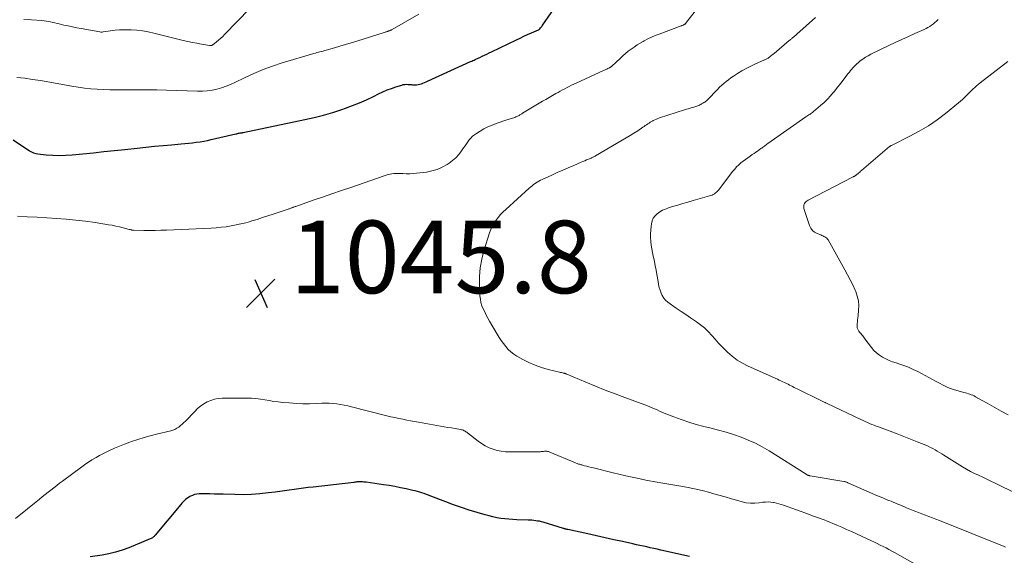
# Model space of a CAD drawing. Units: feet. Extents: x 1980000 to 1985025, y 530000 to 535000.
# Drawn here: x 1980225 to 1980497, y 531223 to 531371 of the extents above; entities that cross this region are included whole.
import ezdxf

# ---------------------------------------------------------------- set-up
doc = ezdxf.new("R2010")
doc.units = ezdxf.units.FT
doc.header["$LTSCALE"] = 100
doc.header["$MEASUREMENT"] = 0
for name, color, linetype, lineweight in [('CONTOUR INDEX', 32, 'Continuous', 25), ('CONTOUR INTERMEDIATE', 40, 'Continuous', 15), ('SPOT ELEVATION', 7, 'Continuous', 15)]:
    doc.layers.add(name, color=color, linetype=linetype, lineweight=lineweight)
doc.styles.add('slant', font='romans.shx', dxfattribs={"oblique": 14.999978})

# ---------------------------------------------------------------- blocks, each defined once
blk = doc.blocks.new('SPOT')
at = {"layer": 'SPOT ELEVATION', "lineweight": 25}
for p, q in [((-3.95, -3.95), (3.86, 3.85)), ((-1.67, 3.81), (1.74, -3.97))]:
    blk.add_line(p, q, dxfattribs=at)

msp = doc.modelspace()

# ---------------------------------------------------------------- linework, layer by layer
at = {"layer": 'CONTOUR INDEX', "elevation": 1040, "flags": 128}
for points in [[(1980223.1, 531337.58), (1980227.58, 531334.58), (1980228.13, 531334.27), (1980228.7, 531334.02), (1980229.29, 531333.85), (1980229.91, 531333.74), (1980232.22, 531333.51), (1980234.01, 531333.38), (1980235.8, 531333.32), (1980237.59, 531333.37), (1980239.38, 531333.49), (1980242.29, 531333.78), (1980245.2, 531334.07), (1980248.11, 531334.37), (1980251.02, 531334.68), (1980253.93, 531334.99), (1980257.33, 531335.36), (1980259.7, 531335.61), (1980262.06, 531335.85), (1980264.43, 531336.07), (1980266.8, 531336.28), (1980269.44, 531336.51), (1980270.49, 531336.61), (1980271.53, 531336.71), (1980272.58, 531336.82), (1980273.62, 531336.94), (1980274.66, 531337.08), (1980275.7, 531337.25), (1980276.73, 531337.45), (1980277.75, 531337.67), (1980284.56, 531339.25), (1980284.79, 531339.31), (1980285.02, 531339.36), (1980285.25, 531339.41), (1980285.48, 531339.45), (1980285.75, 531339.51), (1980285.84, 531339.53), (1980285.94, 531339.54), (1980286.04, 531339.56), (1980286.14, 531339.57), (1980286.24, 531339.59), (1980286.34, 531339.6), (1980286.43, 531339.62), (1980286.53, 531339.64), (1980303.6, 531343.23), (1980306.17, 531343.81), (1980308.72, 531344.46), (1980311.25, 531345.2), (1980313.75, 531346), (1980314.79, 531346.35), (1980316.75, 531347.06), (1980318.69, 531347.83), (1980320.59, 531348.68), (1980322.48, 531349.58), (1980323.89, 531350.3), (1980325.06, 531350.85), (1980326.25, 531351.37), (1980327.46, 531351.82), (1980328.68, 531352.24), (1980330.29, 531352.74), (1980330.73, 531352.85), (1980331.17, 531352.92), (1980331.62, 531352.94), (1980332.07, 531352.92), (1980332.34, 531352.89), (1980332.66, 531352.86), (1980332.98, 531352.84), (1980333.3, 531352.82), (1980333.62, 531352.81), (1980333.92, 531352.8), (1980334.38, 531352.82), (1980334.83, 531352.87), (1980335.28, 531352.97), (1980335.72, 531353.1), (1980336.15, 531353.27), (1980336.58, 531353.44), (1980337.01, 531353.62), (1980337.44, 531353.81), (1980349.32, 531359.18), (1980349.64, 531359.33), (1980349.96, 531359.47), (1980350.29, 531359.62), (1980350.61, 531359.77), (1980350.93, 531359.92), (1980351.25, 531360.07), (1980351.57, 531360.22), (1980351.89, 531360.37), (1980352.53, 531360.68), (1980353.17, 531360.98), (1980353.8, 531361.29), (1980354.44, 531361.59), (1980355.08, 531361.9), (1980361.99, 531365.21), (1980363.01, 531365.69), (1980364.03, 531366.17), (1980365.06, 531366.64), (1980366.09, 531367.1), (1980368.06, 531367.98), (1980368.11, 531368), (1980368.15, 531368.03), (1980368.2, 531368.05), (1980368.25, 531368.08), (1980368.29, 531368.11), (1980368.34, 531368.15), (1980368.37, 531368.18), (1980368.41, 531368.23), (1980368.64, 531368.52), (1980368.79, 531368.71), (1980368.93, 531368.91), (1980369.08, 531369.1), (1980369.21, 531369.3), (1980376.16, 531379.36)], [(1980409.77, 531222.67), (1980401.77, 531224.47), (1980400.82, 531224.68), (1980399.86, 531224.89), (1980398.9, 531225.1), (1980397.95, 531225.31), (1980396.99, 531225.52), (1980396.03, 531225.73), (1980395.08, 531225.94), (1980394.12, 531226.15), (1980391.24, 531226.79), (1980388.85, 531227.32), (1980386.45, 531227.85), (1980384.06, 531228.37), (1980381.66, 531228.9), (1980376.16, 531230.1), (1980376, 531230.14), (1980375.84, 531230.17), (1980375.68, 531230.21), (1980375.53, 531230.25), (1980375.37, 531230.3), (1980375.22, 531230.34), (1980375.06, 531230.38), (1980374.91, 531230.43), (1980369.36, 531232.11), (1980368.84, 531232.25), (1980368.33, 531232.38), (1980367.81, 531232.47), (1980367.28, 531232.55), (1980366.75, 531232.61), (1980366.22, 531232.66), (1980365.69, 531232.69), (1980365.16, 531232.72), (1980362.04, 531232.8), (1980360.94, 531232.86), (1980359.84, 531232.94), (1980358.75, 531233.05), (1980357.65, 531233.2), (1980356.57, 531233.39), (1980355.49, 531233.61), (1980354.42, 531233.87), (1980353.35, 531234.16), (1980351.11, 531234.81), (1980348.94, 531235.48), (1980346.78, 531236.18), (1980344.64, 531236.94), (1980342.51, 531237.73), (1980338.34, 531239.34), (1980337.73, 531239.57), (1980337.12, 531239.8), (1980336.51, 531240.02), (1980335.89, 531240.23), (1980335.27, 531240.43), (1980334.65, 531240.61), (1980334.02, 531240.78), (1980333.38, 531240.93), (1980331.54, 531241.33), (1980329.99, 531241.65), (1980328.42, 531241.96), (1980326.85, 531242.22), (1980325.28, 531242.46), (1980320.51, 531243.14), (1980320.16, 531243.19), (1980319.82, 531243.22), (1980319.47, 531243.24), (1980319.12, 531243.26), (1980318.87, 531243.27), (1980318.65, 531243.27), (1980318.43, 531243.26), (1980318.21, 531243.25), (1980317.99, 531243.23), (1980317.77, 531243.2), (1980317.55, 531243.18), (1980317.34, 531243.15), (1980317.12, 531243.13), (1980305.85, 531241.83), (1980304.53, 531241.67), (1980303.22, 531241.51), (1980301.91, 531241.34), (1980300.6, 531241.16), (1980299.28, 531240.97), (1980297.97, 531240.8), (1980296.66, 531240.62), (1980295.34, 531240.45), (1980293.42, 531240.2), (1980291.14, 531239.96), (1980288.86, 531239.79), (1980286.58, 531239.73), (1980284.29, 531239.75), (1980281.03, 531239.84), (1980279.81, 531239.88), (1980278.6, 531239.91), (1980277.38, 531239.94), (1980276.17, 531239.98), (1980275.01, 531240.01), (1980274.38, 531239.99), (1980273.76, 531239.91), (1980273.15, 531239.75), (1980272.56, 531239.55), (1980272.27, 531239.43), (1980271.84, 531239.22), (1980271.42, 531238.98), (1980271.03, 531238.71), (1980270.65, 531238.41), (1980270.3, 531238.08), (1980269.96, 531237.74), (1980269.63, 531237.39), (1980269.31, 531237.03), (1980262.25, 531228.56), (1980262.11, 531228.4), (1980261.97, 531228.24), (1980261.81, 531228.1), (1980261.65, 531227.96), (1980261.48, 531227.83), (1980261.3, 531227.71), (1980261.12, 531227.61), (1980260.92, 531227.52), (1980254.95, 531225.09), (1980253.17, 531224.43), (1980251.36, 531223.86), (1980249.52, 531223.42), (1980247.65, 531223.07), (1980244.32, 531222.56)]]:
    msp.add_lwpolyline(points, dxfattribs=at)
at = {"layer": 'CONTOUR INTERMEDIATE', "flags": 128}
for points, elevation in [([(1980224.12, 531354.81), (1980226.28, 531354.59), (1980228.44, 531354.29), (1980230.59, 531353.95), (1980239.3, 531352.4), (1980241.03, 531352.13), (1980242.76, 531351.89), (1980244.5, 531351.71), (1980246.25, 531351.57), (1980247.99, 531351.48), (1980249.74, 531351.41), (1980251.49, 531351.39), (1980253.25, 531351.39), (1980254.95, 531351.42), (1980257.55, 531351.44), (1980260.15, 531351.43), (1980262.76, 531351.39), (1980265.36, 531351.32), (1980273.98, 531351.03), (1980275.31, 531351.04), (1980276.64, 531351.13), (1980277.95, 531351.33), (1980279.26, 531351.61), (1980280.54, 531351.98), (1980281.81, 531352.41), (1980283.04, 531352.91), (1980284.26, 531353.46), (1980286.9, 531354.74), (1980289.45, 531355.91), (1980292.03, 531356.99), (1980294.67, 531357.94), (1980297.33, 531358.81), (1980306.04, 531361.43), (1980306.47, 531361.55), (1980306.89, 531361.67), (1980307.32, 531361.78), (1980307.74, 531361.89), (1980308.17, 531362), (1980308.6, 531362.11), (1980309.02, 531362.22), (1980309.44, 531362.34), (1980311.71, 531363), (1980313.27, 531363.46), (1980314.82, 531363.92), (1980316.37, 531364.39), (1980317.92, 531364.87), (1980325.48, 531367.23), (1980325.69, 531367.3), (1980325.91, 531367.37), (1980326.13, 531367.43), (1980326.34, 531367.5), (1980326.48, 531367.55), (1980326.63, 531367.59), (1980326.77, 531367.65), (1980326.92, 531367.7), (1980327.07, 531367.76), (1980327.21, 531367.83), (1980327.35, 531367.89), (1980327.49, 531367.97), (1980327.63, 531368.04), (1980335.05, 531372.28)], 1036), ([(1980224.3, 531316.55), (1980226.98, 531316.4), (1980229.66, 531316.24), (1980232.34, 531316.08), (1980235.02, 531315.91), (1980237.7, 531315.71), (1980240.37, 531315.46), (1980243.03, 531315.14), (1980245.69, 531314.77), (1980249.39, 531314.21), (1980250.4, 531314.04), (1980251.41, 531313.84), (1980252.41, 531313.62), (1980253.41, 531313.37), (1980255.11, 531312.91), (1980255.25, 531312.87), (1980255.4, 531312.84), (1980255.55, 531312.8), (1980255.69, 531312.77), (1980255.84, 531312.74), (1980255.99, 531312.72), (1980256.14, 531312.7), (1980256.29, 531312.7), (1980259.13, 531312.64), (1980260.71, 531312.62), (1980262.28, 531312.63), (1980263.85, 531312.67), (1980265.42, 531312.72), (1980277.69, 531313.28), (1980279.08, 531313.37), (1980280.46, 531313.49), (1980281.83, 531313.66), (1980283.2, 531313.87), (1980284.57, 531314.13), (1980285.92, 531314.42), (1980287.27, 531314.76), (1980288.6, 531315.13), (1980288.92, 531315.23), (1980290.41, 531315.68), (1980291.89, 531316.15), (1980293.37, 531316.63), (1980294.85, 531317.11), (1980298.96, 531318.49), (1980299.14, 531318.56), (1980299.33, 531318.62), (1980299.51, 531318.69), (1980299.69, 531318.75), (1980299.71, 531318.76), (1980299.88, 531318.83), (1980300.05, 531318.89), (1980300.22, 531318.96), (1980300.38, 531319.02), (1980300.55, 531319.08), (1980300.72, 531319.15), (1980300.89, 531319.21), (1980301.06, 531319.27), (1980305.89, 531320.94), (1980308.47, 531321.84), (1980311.05, 531322.73), (1980313.64, 531323.62), (1980316.22, 531324.51), (1980325.49, 531327.69), (1980326.02, 531327.86), (1980326.55, 531328.01), (1980327.08, 531328.13), (1980327.62, 531328.24), (1980328.17, 531328.31), (1980328.71, 531328.36), (1980329.26, 531328.37), (1980329.81, 531328.35), (1980330.6, 531328.29), (1980331.55, 531328.25), (1980332.5, 531328.24), (1980333.44, 531328.29), (1980334.38, 531328.38), (1980337.14, 531328.73), (1980338.64, 531329.03), (1980340.09, 531329.45), (1980341.47, 531330.07), (1980342.81, 531330.82), (1980343.36, 531331.18), (1980344.33, 531331.9), (1980345.24, 531332.69), (1980346.04, 531333.58), (1980346.77, 531334.54), (1980347.39, 531335.45), (1980347.77, 531336), (1980348.16, 531336.54), (1980348.56, 531337.08), (1980348.96, 531337.62), (1980349.4, 531338.12), (1980349.87, 531338.59), (1980350.38, 531339), (1980350.93, 531339.38), (1980351.91, 531340), (1980352.99, 531340.62), (1980354.1, 531341.19), (1980355.24, 531341.68), (1980356.4, 531342.13), (1980359.32, 531343.12), (1980359.64, 531343.22), (1980359.95, 531343.32), (1980360.27, 531343.41), (1980360.59, 531343.5), (1980360.9, 531343.59), (1980361.21, 531343.69), (1980361.52, 531343.81), (1980361.82, 531343.94), (1980362.1, 531344.07), (1980362.3, 531344.17), (1980362.49, 531344.27), (1980362.68, 531344.37), (1980362.86, 531344.49), (1980363.05, 531344.6), (1980363.23, 531344.72), (1980363.42, 531344.83), (1980363.6, 531344.94), (1980369.18, 531348.24), (1980370.09, 531348.78), (1980371, 531349.31), (1980371.92, 531349.83), (1980372.83, 531350.36), (1980373.44, 531350.7), (1980374.06, 531351.04), (1980374.68, 531351.38), (1980375.3, 531351.71), (1980375.93, 531352.03), (1980376.56, 531352.35), (1980377.19, 531352.66), (1980377.83, 531352.96), (1980378.47, 531353.26), (1980386.02, 531356.73), (1980386.31, 531356.87), (1980386.6, 531357), (1980386.88, 531357.13), (1980387.17, 531357.26), (1980387.56, 531357.44), (1980387.65, 531357.49), (1980387.75, 531357.54), (1980387.84, 531357.59), (1980387.93, 531357.65), (1980388.01, 531357.71), (1980388.1, 531357.78), (1980388.18, 531357.85), (1980388.26, 531357.92), (1980390.58, 531360.09), (1980391.32, 531360.75), (1980392.07, 531361.4), (1980392.83, 531362.03), (1980393.61, 531362.64), (1980394.42, 531363.22), (1980395.24, 531363.78), (1980396.08, 531364.29), (1980396.95, 531364.78), (1980397.2, 531364.91), (1980398.21, 531365.43), (1980399.23, 531365.91), (1980400.27, 531366.36), (1980401.33, 531366.78), (1980407.4, 531369.05), (1980407.51, 531369.09), (1980407.62, 531369.13), (1980407.74, 531369.17), (1980407.85, 531369.21), (1980407.96, 531369.25), (1980408.07, 531369.3), (1980408.17, 531369.35), (1980408.28, 531369.4), (1980408.39, 531369.48), (1980408.49, 531369.56), (1980408.58, 531369.65), (1980408.66, 531369.74), (1980411.25, 531373.07)], 1044), ([(1980226.06, 531370.78), (1980228.09, 531370.69), (1980231.03, 531370.5), (1980231.63, 531370.45), (1980232.23, 531370.37), (1980232.82, 531370.27), (1980233.41, 531370.14), (1980234, 531370), (1980234.59, 531369.86), (1980235.18, 531369.72), (1980235.77, 531369.58), (1980237.01, 531369.29), (1980238.22, 531369.02), (1980239.43, 531368.76), (1980240.65, 531368.52), (1980241.87, 531368.3), (1980247.03, 531367.38), (1980247.24, 531367.35), (1980247.45, 531367.34), (1980247.66, 531367.35), (1980247.87, 531367.37), (1980249.94, 531367.7), (1980251.19, 531367.86), (1980252.44, 531367.97), (1980253.7, 531368), (1980254.96, 531367.99), (1980255.63, 531367.96), (1980257.22, 531367.85), (1980258.8, 531367.67), (1980260.37, 531367.4), (1980261.92, 531367.06), (1980270.03, 531365.06), (1980271.27, 531364.76), (1980272.52, 531364.49), (1980273.77, 531364.24), (1980275.02, 531364.02), (1980277.3, 531363.63), (1980277.42, 531363.61), (1980277.53, 531363.61), (1980277.65, 531363.62), (1980277.77, 531363.64), (1980277.88, 531363.68), (1980277.99, 531363.73), (1980278.09, 531363.79), (1980278.19, 531363.85), (1980279.18, 531364.65), (1980279.77, 531365.14), (1980280.34, 531365.64), (1980280.89, 531366.16), (1980281.43, 531366.7), (1980288.37, 531373.83)], 1032), ([(1980496.95, 531225.29), (1980496.57, 531225.44), (1980478.68, 531232.59), (1980477.72, 531232.97), (1980476.76, 531233.35), (1980475.8, 531233.72), (1980474.83, 531234.08), (1980473.87, 531234.45), (1980472.91, 531234.82), (1980471.95, 531235.2), (1980470.99, 531235.58), (1980469.64, 531236.13), (1980469.03, 531236.38), (1980468.41, 531236.64), (1980467.8, 531236.9), (1980467.19, 531237.16), (1980466.57, 531237.42), (1980465.96, 531237.68), (1980465.34, 531237.92), (1980464.72, 531238.16), (1980464.5, 531238.24), (1980463.78, 531238.53), (1980463.05, 531238.82), (1980462.33, 531239.12), (1980461.61, 531239.43), (1980453.44, 531243.03), (1980453.31, 531243.09), (1980453.18, 531243.14), (1980453.05, 531243.19), (1980452.91, 531243.24), (1980452.78, 531243.28), (1980452.64, 531243.32), (1980452.5, 531243.35), (1980452.36, 531243.38), (1980443.06, 531244.92), (1980442.94, 531244.94), (1980442.83, 531244.97), (1980442.71, 531245), (1980442.59, 531245.03), (1980442.53, 531245.04), (1980442.45, 531245.07), (1980442.37, 531245.1), (1980442.29, 531245.14), (1980442.21, 531245.18), (1980442.13, 531245.22), (1980442.06, 531245.27), (1980441.98, 531245.31), (1980441.9, 531245.36), (1980431.67, 531251.8), (1980429.81, 531252.89), (1980427.91, 531253.9), (1980425.95, 531254.79), (1980423.95, 531255.6), (1980421.91, 531256.31), (1980419.85, 531256.98), (1980417.77, 531257.56), (1980415.68, 531258.1), (1980413.67, 531258.58), (1980411.58, 531259.12), (1980409.5, 531259.73), (1980407.46, 531260.43), (1980405.44, 531261.18), (1980402.76, 531262.25), (1980402.09, 531262.53), (1980401.42, 531262.81), (1980400.76, 531263.1), (1980400.09, 531263.4), (1980399.43, 531263.69), (1980398.76, 531263.98), (1980398.09, 531264.25), (1980397.41, 531264.51), (1980391.91, 531266.53), (1980389.19, 531267.55), (1980386.48, 531268.6), (1980383.78, 531269.68), (1980381.1, 531270.8), (1980375.9, 531272.99), (1980375.82, 531273.02), (1980375.74, 531273.05), (1980375.66, 531273.08), (1980375.58, 531273.11), (1980375.5, 531273.14), (1980375.42, 531273.17), (1980375.33, 531273.19), (1980375.25, 531273.21), (1980374.9, 531273.29), (1980374.63, 531273.35), (1980374.37, 531273.41), (1980374.11, 531273.47), (1980373.85, 531273.53), (1980370.71, 531274.3), (1980368.91, 531274.82), (1980367.14, 531275.44), (1980365.43, 531276.19), (1980363.76, 531277.03), (1980362.1, 531277.94), (1980361.24, 531278.49), (1980360.42, 531279.11), (1980359.69, 531279.81), (1980359, 531280.58), (1980358.38, 531281.4), (1980357.78, 531282.25), (1980357.22, 531283.12), (1980356.68, 531284), (1980354.56, 531287.64), (1980354.09, 531288.46), (1980353.64, 531289.29), (1980353.21, 531290.14), (1980352.8, 531290.99), (1980352.45, 531291.85), (1980352.17, 531292.74), (1980352, 531293.65), (1980351.9, 531294.59), (1980351.77, 531297.54), (1980351.78, 531299.94), (1980351.97, 531302.32), (1980352.4, 531304.67), (1980353, 531307), (1980354.54, 531311.92), (1980354.89, 531312.85), (1980355.3, 531313.76), (1980355.79, 531314.62), (1980356.34, 531315.44), (1980356.96, 531316.23), (1980357.61, 531316.99), (1980358.3, 531317.71), (1980359.02, 531318.41), (1980365.51, 531324.31), (1980365.9, 531324.64), (1980366.29, 531324.97), (1980366.69, 531325.27), (1980367.1, 531325.56), (1980367.18, 531325.62), (1980367.65, 531325.92), (1980368.13, 531326.2), (1980368.62, 531326.46), (1980369.11, 531326.7), (1980371.74, 531327.89), (1980373.24, 531328.56), (1980374.75, 531329.23), (1980376.27, 531329.89), (1980377.78, 531330.55), (1980379.79, 531331.41), (1980380.3, 531331.63), (1980380.81, 531331.85), (1980381.33, 531332.08), (1980381.84, 531332.3), (1980382.55, 531332.6), (1980382.71, 531332.67), (1980382.87, 531332.74), (1980383.03, 531332.82), (1980383.19, 531332.89), (1980383.34, 531332.97), (1980383.5, 531333.05), (1980383.65, 531333.14), (1980383.8, 531333.22), (1980391.17, 531337.49), (1980392.25, 531338.13), (1980393.32, 531338.78), (1980394.38, 531339.45), (1980395.43, 531340.14), (1980396.83, 531341.07), (1980397.17, 531341.3), (1980397.52, 531341.54), (1980397.86, 531341.78), (1980398.2, 531342.02), (1980398.55, 531342.25), (1980398.9, 531342.48), (1980399.26, 531342.69), (1980399.62, 531342.9), (1980399.73, 531342.95), (1980400.15, 531343.16), (1980400.58, 531343.36), (1980401.03, 531343.53), (1980401.48, 531343.69), (1980408.35, 531345.88), (1980408.87, 531346.04), (1980409.39, 531346.19), (1980409.91, 531346.35), (1980410.43, 531346.49), (1980410.91, 531346.62), (1980411.19, 531346.71), (1980411.48, 531346.8), (1980411.75, 531346.9), (1980412.03, 531347.01), (1980412.3, 531347.12), (1980412.57, 531347.25), (1980412.83, 531347.39), (1980413.08, 531347.53), (1980413.42, 531347.73), (1980413.67, 531347.89), (1980413.92, 531348.05), (1980414.15, 531348.23), (1980414.38, 531348.41), (1980414.61, 531348.6), (1980414.83, 531348.8), (1980415.04, 531349.01), (1980415.24, 531349.22), (1980416.88, 531350.95), (1980417.45, 531351.53), (1980418.03, 531352.1), (1980418.63, 531352.65), (1980419.23, 531353.19), (1980419.86, 531353.71), (1980420.5, 531354.21), (1980421.16, 531354.69), (1980421.83, 531355.14), (1980422.95, 531355.87), (1980424.16, 531356.62), (1980425.39, 531357.33), (1980426.66, 531357.97), (1980427.95, 531358.57), (1980430.21, 531359.56), (1980430.38, 531359.64), (1980430.56, 531359.72), (1980430.73, 531359.8), (1980430.91, 531359.89), (1980431.08, 531359.97), (1980431.24, 531360.07), (1980431.4, 531360.17), (1980431.56, 531360.28), (1980431.88, 531360.51), (1980432.19, 531360.75), (1980432.49, 531360.98), (1980432.79, 531361.23), (1980433.09, 531361.47), (1980437.27, 531365.02), (1980437.42, 531365.15), (1980437.58, 531365.28), (1980437.74, 531365.41), (1980437.9, 531365.55), (1980438.06, 531365.68), (1980438.22, 531365.81), (1980438.38, 531365.94), (1980438.54, 531366.07), (1980438.58, 531366.11), (1980438.76, 531366.27), (1980438.95, 531366.42), (1980439.13, 531366.58), (1980439.3, 531366.73), (1980444.53, 531371.35)], 1048), ([(1980499.86, 531240.04), (1980494.04, 531242.95), (1980492.92, 531243.5), (1980491.79, 531244.04), (1980490.65, 531244.56), (1980489.51, 531245.07), (1980488.38, 531245.6), (1980487.27, 531246.15), (1980486.18, 531246.76), (1980485.1, 531247.39), (1980479.95, 531250.61), (1980479.34, 531250.99), (1980478.73, 531251.36), (1980478.11, 531251.73), (1980477.49, 531252.09), (1980476.87, 531252.44), (1980476.23, 531252.77), (1980475.58, 531253.07), (1980474.92, 531253.36), (1980472.56, 531254.32), (1980470.71, 531255.07), (1980468.85, 531255.8), (1980466.99, 531256.51), (1980465.12, 531257.21), (1980461.87, 531258.42), (1980461.26, 531258.65), (1980460.65, 531258.89), (1980460.04, 531259.13), (1980459.43, 531259.38), (1980458.83, 531259.64), (1980458.23, 531259.9), (1980457.63, 531260.18), (1980457.04, 531260.45), (1980447.68, 531264.91), (1980447.49, 531265), (1980447.3, 531265.09), (1980447.12, 531265.18), (1980446.93, 531265.27), (1980446.74, 531265.36), (1980446.55, 531265.45), (1980446.36, 531265.54), (1980446.18, 531265.64), (1980439.42, 531268.9), (1980439, 531269.11), (1980438.59, 531269.32), (1980438.18, 531269.53), (1980437.77, 531269.75), (1980437.36, 531269.97), (1980436.94, 531270.18), (1980436.52, 531270.39), (1980436.1, 531270.59), (1980435.96, 531270.65), (1980435.47, 531270.88), (1980434.97, 531271.11), (1980434.48, 531271.33), (1980433.98, 531271.56), (1980425.91, 531275.2), (1980424.37, 531275.99), (1980422.9, 531276.88), (1980421.52, 531277.92), (1980420.21, 531279.05), (1980419.75, 531279.49), (1980418.74, 531280.5), (1980417.75, 531281.53), (1980416.79, 531282.59), (1980415.86, 531283.67), (1980414.9, 531284.72), (1980413.89, 531285.71), (1980412.79, 531286.6), (1980411.64, 531287.43), (1980411.35, 531287.62), (1980410.02, 531288.5), (1980408.69, 531289.39), (1980407.38, 531290.3), (1980406.07, 531291.22), (1980403.74, 531292.88), (1980403.14, 531293.39), (1980402.62, 531293.97), (1980402.21, 531294.63), (1980401.87, 531295.36), (1980401.62, 531296.13), (1980401.39, 531296.91), (1980401.21, 531297.7), (1980401.05, 531298.5), (1980400.71, 531300.51), (1980400.49, 531301.69), (1980400.27, 531302.87), (1980400.02, 531304.04), (1980399.76, 531305.21), (1980399.69, 531305.51), (1980399.48, 531306.53), (1980399.3, 531307.55), (1980399.16, 531308.58), (1980399.05, 531309.61), (1980398.99, 531310.65), (1980398.98, 531311.69), (1980399.03, 531312.72), (1980399.13, 531313.75), (1980399.21, 531314.41), (1980399.41, 531315.23), (1980399.73, 531315.98), (1980400.22, 531316.64), (1980400.82, 531317.24), (1980401.54, 531317.74), (1980402.28, 531318.18), (1980403.08, 531318.53), (1980403.9, 531318.83), (1980405.04, 531319.18), (1980406.46, 531319.61), (1980407.88, 531320.03), (1980409.3, 531320.44), (1980410.72, 531320.85), (1980415.25, 531322.13), (1980415.61, 531322.25), (1980415.96, 531322.38), (1980416.3, 531322.55), (1980416.62, 531322.74), (1980416.93, 531322.96), (1980417.22, 531323.19), (1980417.48, 531323.46), (1980417.73, 531323.75), (1980421.69, 531328.93), (1980422.2, 531329.55), (1980422.74, 531330.14), (1980423.31, 531330.7), (1980423.91, 531331.23), (1980424.54, 531331.73), (1980425.18, 531332.22), (1980425.83, 531332.69), (1980426.49, 531333.15), (1980427.06, 531333.54), (1980427.54, 531333.87), (1980428.02, 531334.2), (1980428.49, 531334.53), (1980428.96, 531334.86), (1980429.42, 531335.19), (1980429.66, 531335.36), (1980429.91, 531335.54), (1980430.15, 531335.71), (1980430.39, 531335.88), (1980430.63, 531336.06), (1980430.87, 531336.23), (1980431.11, 531336.4), (1980431.35, 531336.57), (1980441.85, 531343.94), (1980442.11, 531344.12), (1980442.37, 531344.3), (1980442.63, 531344.47), (1980442.9, 531344.64), (1980443.16, 531344.82), (1980443.42, 531345), (1980443.67, 531345.19), (1980443.92, 531345.39), (1980445.91, 531347.04), (1980446.87, 531347.9), (1980447.8, 531348.79), (1980448.67, 531349.74), (1980449.5, 531350.72), (1980449.55, 531350.79), (1980450.33, 531351.77), (1980451.1, 531352.76), (1980451.86, 531353.74), (1980452.63, 531354.73), (1980453.53, 531355.91), (1980453.84, 531356.31), (1980454.16, 531356.7), (1980454.49, 531357.1), (1980454.82, 531357.48), (1980455.16, 531357.86), (1980455.51, 531358.22), (1980455.89, 531358.57), (1980456.27, 531358.9), (1980456.85, 531359.37), (1980457.55, 531359.9), (1980458.27, 531360.39), (1980459.03, 531360.83), (1980459.8, 531361.24), (1980464.72, 531363.61), (1980466.52, 531364.46), (1980468.32, 531365.3), (1980470.12, 531366.13), (1980471.93, 531366.94), (1980474.48, 531368.07), (1980475.01, 531368.32), (1980475.54, 531368.6), (1980476.04, 531368.9), (1980476.54, 531369.23), (1980477.02, 531369.59), (1980477.47, 531369.96), (1980477.91, 531370.36), (1980478.33, 531370.78)], 1052), ([(1980497.63, 531261.8), (1980495.77, 531262.81), (1980494.45, 531263.53), (1980493.14, 531264.25), (1980491.83, 531264.98), (1980490.52, 531265.71), (1980488.66, 531266.76), (1980488.28, 531266.96), (1980487.89, 531267.15), (1980487.49, 531267.31), (1980487.09, 531267.46), (1980486.68, 531267.59), (1980486.26, 531267.72), (1980485.85, 531267.84), (1980485.44, 531267.96), (1980482.54, 531268.79), (1980481.78, 531269.03), (1980481.03, 531269.31), (1980480.3, 531269.63), (1980479.58, 531269.99), (1980478.88, 531270.37), (1980478.17, 531270.75), (1980477.46, 531271.12), (1980476.75, 531271.5), (1980472.7, 531273.67), (1980471.43, 531274.3), (1980470.15, 531274.88), (1980468.83, 531275.39), (1980467.49, 531275.85), (1980466.74, 531276.08), (1980465.77, 531276.41), (1980464.82, 531276.78), (1980463.89, 531277.21), (1980462.98, 531277.67), (1980462.12, 531278.22), (1980461.32, 531278.83), (1980460.6, 531279.53), (1980459.94, 531280.31), (1980458.14, 531282.71), (1980457.93, 531282.98), (1980457.73, 531283.25), (1980457.52, 531283.52), (1980457.31, 531283.79), (1980457.1, 531284.06), (1980456.89, 531284.33), (1980456.68, 531284.6), (1980456.48, 531284.88), (1980456.38, 531285.01), (1980456.18, 531285.36), (1980456.03, 531285.74), (1980455.97, 531286.13), (1980455.96, 531286.54), (1980455.99, 531286.82), (1980456.05, 531287.38), (1980456.11, 531287.94), (1980456.17, 531288.5), (1980456.23, 531289.06), (1980456.4, 531290.62), (1980456.44, 531291.94), (1980456.34, 531293.24), (1980456.04, 531294.52), (1980455.61, 531295.77), (1980455.42, 531296.18), (1980454.77, 531297.61), (1980454.08, 531299.03), (1980453.35, 531300.42), (1980452.6, 531301.8), (1980447.96, 531309.99), (1980447.78, 531310.25), (1980447.58, 531310.48), (1980447.35, 531310.67), (1980447.09, 531310.84), (1980446.81, 531310.99), (1980446.52, 531311.12), (1980446.24, 531311.25), (1980445.94, 531311.37), (1980444.96, 531311.77), (1980444.26, 531312.16), (1980443.66, 531312.65), (1980443.21, 531313.28), (1980442.85, 531314.01), (1980441.31, 531318.68), (1980441.25, 531319.02), (1980441.24, 531319.36), (1980441.32, 531319.69), (1980441.45, 531320.01), (1980441.66, 531320.31), (1980441.9, 531320.57), (1980442.17, 531320.79), (1980442.48, 531320.99), (1980454.7, 531327.3), (1980454.85, 531327.38), (1980455, 531327.46), (1980455.14, 531327.54), (1980455.29, 531327.62), (1980455.47, 531327.73), (1980455.52, 531327.76), (1980455.58, 531327.8), (1980455.63, 531327.83), (1980455.67, 531327.87), (1980455.72, 531327.9), (1980455.77, 531327.94), (1980455.82, 531327.98), (1980455.86, 531328.02), (1980456.24, 531328.34), (1980456.47, 531328.54), (1980456.7, 531328.74), (1980456.94, 531328.94), (1980457.17, 531329.14), (1980464.95, 531335.78), (1980465.01, 531335.82), (1980465.07, 531335.87), (1980465.13, 531335.91), (1980465.2, 531335.95), (1980465.26, 531335.99), (1980465.33, 531336.02), (1980465.39, 531336.06), (1980465.46, 531336.09), (1980470.57, 531338.6), (1980473.14, 531339.97), (1980475.64, 531341.45), (1980478.03, 531343.1), (1980480.35, 531344.85), (1980483.96, 531347.79), (1980484.51, 531348.26), (1980485.05, 531348.73), (1980485.57, 531349.23), (1980486.07, 531349.73), (1980486.19, 531349.85), (1980486.63, 531350.31), (1980487.08, 531350.76), (1980487.53, 531351.21), (1980487.98, 531351.65), (1980488.45, 531352.08), (1980488.92, 531352.5), (1980489.41, 531352.91), (1980489.91, 531353.3), (1980497.62, 531359.2)], 1056), ([(1980474.91, 531218.89), (1980466.34, 531223.75), (1980465.55, 531224.19), (1980464.76, 531224.62), (1980463.97, 531225.04), (1980463.17, 531225.45), (1980462.37, 531225.85), (1980461.56, 531226.25), (1980460.75, 531226.64), (1980459.94, 531227.02), (1980455.77, 531228.94), (1980454.43, 531229.55), (1980453.09, 531230.16), (1980451.74, 531230.75), (1980450.39, 531231.33), (1980449.25, 531231.82), (1980448.47, 531232.15), (1980447.68, 531232.47), (1980446.88, 531232.77), (1980446.08, 531233.07), (1980445.28, 531233.36), (1980444.47, 531233.65), (1980443.67, 531233.94), (1980442.87, 531234.23), (1980435.65, 531236.85), (1980435.01, 531237.06), (1980434.37, 531237.25), (1980433.71, 531237.42), (1980433.06, 531237.56), (1980432.9, 531237.59), (1980432.15, 531237.69), (1980431.41, 531237.74), (1980430.67, 531237.71), (1980429.92, 531237.63), (1980428.99, 531237.48), (1980427.79, 531237.37), (1980426.59, 531237.36), (1980425.4, 531237.52), (1980424.22, 531237.78), (1980423.08, 531238.11), (1980421.34, 531238.62), (1980419.59, 531239.12), (1980417.84, 531239.61), (1980416.09, 531240.09), (1980415.35, 531240.29), (1980413.22, 531240.84), (1980411.08, 531241.34), (1980408.93, 531241.77), (1980406.76, 531242.14), (1980404.58, 531242.5), (1980402.41, 531242.87), (1980400.25, 531243.27), (1980398.09, 531243.68), (1980397.68, 531243.76), (1980395.32, 531244.25), (1980392.96, 531244.76), (1980390.62, 531245.3), (1980388.27, 531245.86), (1980383.19, 531247.12), (1980382.58, 531247.27), (1980381.98, 531247.42), (1980381.37, 531247.57), (1980380.76, 531247.73), (1980379.98, 531247.93), (1980379.76, 531247.98), (1980379.54, 531248.05), (1980379.33, 531248.11), (1980379.11, 531248.19), (1980378.9, 531248.26), (1980378.68, 531248.34), (1980378.47, 531248.42), (1980378.26, 531248.51), (1980371.21, 531251.48), (1980371, 531251.55), (1980370.79, 531251.62), (1980370.57, 531251.66), (1980370.35, 531251.69), (1980370.13, 531251.7), (1980369.9, 531251.71), (1980369.68, 531251.7), (1980369.46, 531251.67), (1980369.35, 531251.66), (1980369.07, 531251.63), (1980368.79, 531251.6), (1980368.51, 531251.59), (1980368.22, 531251.58), (1980360.14, 531251.53), (1980358.96, 531251.58), (1980357.79, 531251.71), (1980356.65, 531251.95), (1980355.51, 531252.27), (1980354.42, 531252.7), (1980353.36, 531253.21), (1980352.36, 531253.82), (1980351.4, 531254.5), (1980348.49, 531256.8), (1980348.27, 531256.96), (1980348.04, 531257.11), (1980347.81, 531257.25), (1980347.57, 531257.38), (1980347.32, 531257.49), (1980347.07, 531257.58), (1980346.81, 531257.65), (1980346.55, 531257.71), (1980345.05, 531257.96), (1980344.03, 531258.13), (1980343.01, 531258.3), (1980342, 531258.48), (1980340.98, 531258.65), (1980334.96, 531259.7), (1980333.86, 531259.9), (1980332.76, 531260.1), (1980331.67, 531260.31), (1980330.57, 531260.52), (1980329.48, 531260.75), (1980328.39, 531260.99), (1980327.31, 531261.25), (1980326.23, 531261.51), (1980316.45, 531264), (1980315.44, 531264.24), (1980314.43, 531264.45), (1980313.4, 531264.63), (1980312.38, 531264.79), (1980311.35, 531264.9), (1980310.32, 531264.97), (1980309.28, 531264.98), (1980308.25, 531264.96), (1980306.65, 531264.88), (1980304.81, 531264.82), (1980302.97, 531264.82), (1980301.14, 531264.9), (1980299.3, 531265.03), (1980297.48, 531265.19), (1980296.24, 531265.32), (1980295, 531265.48), (1980293.76, 531265.67), (1980292.53, 531265.88), (1980291.3, 531266.08), (1980290.06, 531266.23), (1980288.82, 531266.31), (1980287.57, 531266.34), (1980280.73, 531266.32), (1980279.66, 531266.24), (1980278.61, 531266.06), (1980277.6, 531265.73), (1980276.62, 531265.3), (1980275.69, 531264.76), (1980274.79, 531264.15), (1980273.97, 531263.46), (1980273.18, 531262.72), (1980270.63, 531260.04), (1980270.19, 531259.6), (1980269.73, 531259.18), (1980269.26, 531258.78), (1980268.77, 531258.39), (1980268.25, 531258.05), (1980267.72, 531257.75), (1980267.15, 531257.53), (1980266.56, 531257.35), (1980262.65, 531256.43), (1980260.91, 531255.99), (1980259.18, 531255.51), (1980257.47, 531254.98), (1980255.76, 531254.41), (1980255.26, 531254.23), (1980253.83, 531253.7), (1980252.41, 531253.13), (1980251.01, 531252.52), (1980249.62, 531251.88), (1980248.7, 531251.43), (1980247.79, 531250.98), (1980246.89, 531250.51), (1980246, 531250.01), (1980245.13, 531249.49), (1980244.81, 531249.3), (1980244.11, 531248.85), (1980243.41, 531248.4), (1980242.73, 531247.92), (1980242.05, 531247.44), (1980236.71, 531243.49), (1980235.9, 531242.88), (1980235.1, 531242.27), (1980234.29, 531241.65), (1980233.5, 531241.02), (1980232.71, 531240.39), (1980231.92, 531239.75), (1980231.12, 531239.12), (1980230.33, 531238.49), (1980223.68, 531233.15)], 1044)]:
    msp.add_lwpolyline(points, dxfattribs=dict(at, elevation=elevation))

# ---------------------------------------------------------------- block references
at = {"layer": 'SPOT ELEVATION'}
msp.add_blockref('SPOT', (1980291.45, 531295.31, 1045.8), dxfattribs=at)

# ---------------------------------------------------------------- texts
at = {"layer": 'SPOT ELEVATION', "style": 'slant', "oblique": 15}
msp.add_text('1045.8', height=20, dxfattribs=at).set_placement((1980299.45, 531295.31, 1045.8))

doc.saveas('drawing.dxf')
